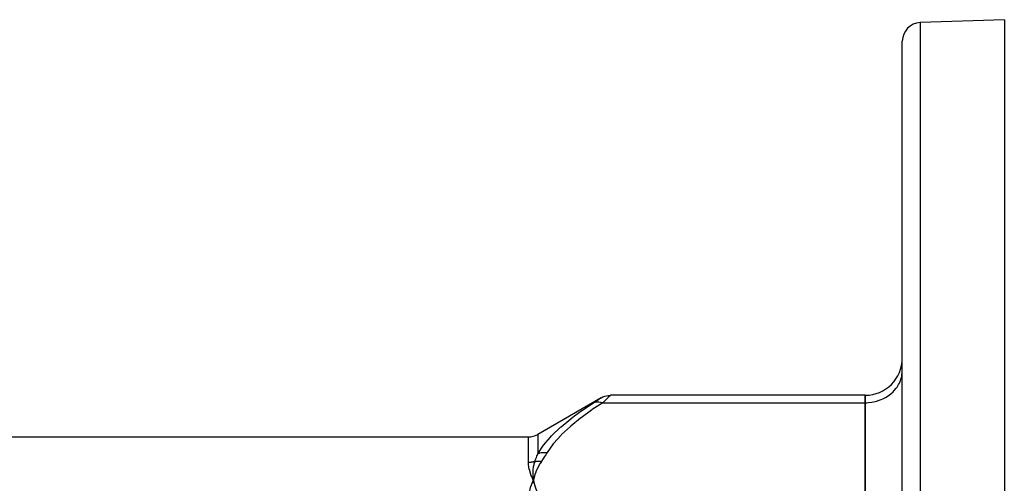
# Model space of a CAD drawing. Units: millimetres. Extents: x -347 to 588, y -376 to 376.
# Drawn here: x -252 to -146, y 75 to 125 of the extents above; entities that cross this region are included whole.
import ezdxf

# ---------------------------------------------------------------- set-up
doc = ezdxf.new("R2010")
doc.units = ezdxf.units.MM
doc.linetypes.add('DASHED', pattern=[9.652, 8.128, -1.524])
doc.layers.add('nevidi', color=4, linetype='DASHED')

msp = doc.modelspace()

# ---------------------------------------------------------------- linework, layer by layer
at = {"color": 2}
for p, q in [((-145.68, 125), (-154.75, 124.68)), ((-145.68, 125), (-145.68, 55.76)), ((-156.68, 45), (-156.68, 122.68)), ((-156.68, 45), (-156.68, 122.68)), ((-156.69, 86.98), (-156.68, 87.15)), ((-156.69, 86.98), (-156.68, 87.15)), ((-189.16, 84.21), (-195.99, 80.27)), ((-160.68, 84.49), (-188.15, 84.49)), ((-160.68, 84.49), (-160.68, 83.68)), ((-160.68, 83.68), (-160.68, 84.49)), ((-160.68, 83.68), (-160.68, 84.49)), ((-160.68, 66.94), (-160.68, 83.68)), ((-160.68, 66.94), (-160.68, 83.68)), ((-160.68, 83.68), (-160.68, 66.94)), ((-296.38, 80), (-196.99, 80)), ((-196.48, 75), (-196.45, 75.31)), ((-196.47, 75), (-196.45, 75.31)), ((-196.39, 75.01), (-196.45, 75.31)), ((-196.41, 75.01), (-196.45, 75.31)), ((-196.42, 75.01), (-196.45, 75.31)), ((-196.43, 75.01), (-196.45, 75.31)), ((-196.44, 75.01), (-196.45, 75.31)), ((-196.45, 75), (-196.45, 75.31))]:
    msp.add_line(p, q, dxfattribs=at)
for points in [[(-189.15, 84.22), (-188.97, 84.31), (-188.77, 84.39), (-188.56, 84.44), (-188.35, 84.48), (-188.15, 84.49)], [(-196.45, 75.31), (-196.48, 75.58), (-196.49, 75.6), (-196.49, 75.62), (-196.49, 75.63)], [(-196.59, 75), (-196.58, 75.03), (-196.51, 75.19), (-196.45, 75.31)], [(-196.46, 75.28), (-196.46, 75.29), (-196.45, 75.31)]]:
    msp.add_lwpolyline(points, dxfattribs=at)
for centre, radius, start, end in [((-154.68, 122.68), 2, 92, 180), ((-160.68, 88.49), 4, 270, 360), ((-157.68, 82.38), 2, 59.9884, 60.1397), ((-196.99, 82), 2, 270, 300)]:
    msp.add_arc(centre, radius, start, end, dxfattribs=at)
at = {"layer": 'nevidi', "color": 7, "linetype": 'Continuous'}
for p, q in [((-154.75, 124.68), (-154.75, 45)), ((-188.15, 84.49), (-188.16, 84.48)), ((-188.98, 83.68), (-160.68, 83.68)), ((-156.68, 83.36), (-156.69, 83.36)), ((-196.99, 77.23), (-196.99, 80)), ((-195.99, 80.27), (-195.99, 78.19))]:
    msp.add_line(p, q, dxfattribs=at)
for points in [[(-160.68, 83.68), (-160.5, 83.69), (-160.31, 83.7), (-159.96, 83.74), (-159.78, 83.77), (-159.44, 83.85), (-159.27, 83.91), (-158.95, 84.03), (-158.78, 84.1), (-158.48, 84.26), (-158.32, 84.35), (-158.05, 84.54), (-157.91, 84.65), (-157.67, 84.87), (-157.55, 84.99), (-157.35, 85.24), (-157.25, 85.37), (-157.08, 85.64), (-157, 85.79), (-156.88, 86.07), (-156.83, 86.23), (-156.75, 86.52), (-156.72, 86.68), (-156.69, 86.98)], [(-189.98, 83.68), (-189.89, 83.74), (-189.88, 83.74), (-189.77, 83.82), (-189.76, 83.82), (-189.65, 83.89), (-189.65, 83.9), (-189.54, 83.96), (-189.54, 83.97), (-189.45, 84.03), (-189.44, 84.03), (-189.36, 84.08), (-189.36, 84.08), (-189.29, 84.13), (-189.28, 84.13), (-189.23, 84.17), (-189.23, 84.17), (-189.18, 84.19), (-189.18, 84.2), (-189.16, 84.21)], [(-188.16, 84.48), (-188.18, 84.45), (-188.18, 84.45), (-188.21, 84.43), (-188.22, 84.41), (-188.23, 84.41), (-188.28, 84.36), (-188.28, 84.36), (-188.35, 84.29), (-188.36, 84.29), (-188.38, 84.27), (-188.44, 84.21), (-188.44, 84.2), (-188.53, 84.11), (-188.54, 84.11), (-188.64, 84.01), (-188.65, 84.01), (-188.66, 84), (-188.75, 83.9), (-188.76, 83.9), (-188.88, 83.78), (-188.88, 83.78), (-188.98, 83.68)], [(-195.99, 78.19), (-195.37, 79.11), (-195.32, 79.16), (-194.66, 79.95), (-194.51, 80.1), (-194.46, 80.15), (-193.53, 81.05), (-193.47, 81.1), (-192.43, 81.96), (-192.37, 82), (-192.02, 82.28), (-191.24, 82.84), (-191.18, 82.88), (-189.98, 83.68)], [(-188.98, 83.68), (-190.11, 82.94), (-190.18, 82.89), (-191.31, 82.07), (-191.37, 82.02), (-192.42, 81.17), (-192.47, 81.13), (-193.41, 80.25), (-193.46, 80.2), (-194.28, 79.29), (-194.32, 79.24), (-194.99, 78.3)], [(-189.98, 83.68), (-189.98, 83.68), (-189.86, 83.73), (-189.81, 83.75), (-189.8, 83.75), (-189.66, 83.78), (-189.62, 83.78), (-189.6, 83.79), (-189.46, 83.79), (-189.41, 83.78), (-189.39, 83.78), (-189.24, 83.76), (-189.19, 83.75), (-189.18, 83.75), (-189.02, 83.7), (-188.98, 83.68)], [(-196.29, 77.35), (-196.22, 77.55), (-196.22, 77.56), (-196.14, 77.77), (-196.14, 77.78), (-196.08, 77.94), (-196.07, 77.98), (-196.06, 77.99), (-195.99, 78.19), (-195.99, 78.19)], [(-195.99, 78.19), (-195.82, 78.25), (-195.81, 78.25), (-195.76, 78.27), (-195.75, 78.27), (-195.63, 78.3), (-195.61, 78.3), (-195.51, 78.31), (-195.5, 78.31), (-195.42, 78.32), (-195.41, 78.32), (-195.25, 78.32), (-195.24, 78.32), (-195.21, 78.32), (-195.19, 78.32), (-194.99, 78.3), (-194.99, 78.3)], [(-194.99, 78.3), (-195.13, 78.08), (-195.13, 78.07), (-195.28, 77.84), (-195.29, 77.83), (-195.43, 77.6), (-195.44, 77.59), (-195.59, 77.36)], [(-196.29, 77.35), (-196.34, 77.33), (-196.34, 77.33), (-196.35, 77.33), (-196.42, 77.31), (-196.43, 77.31), (-196.5, 77.29), (-196.51, 77.29), (-196.58, 77.27), (-196.59, 77.27), (-196.61, 77.27), (-196.67, 77.26), (-196.67, 77.26), (-196.75, 77.25), (-196.75, 77.25), (-196.83, 77.24), (-196.84, 77.24), (-196.89, 77.24), (-196.92, 77.24), (-196.92, 77.23), (-196.99, 77.23)], [(-196.45, 75.31), (-196.47, 75.34), (-196.59, 75.61), (-196.61, 75.64), (-196.72, 75.91), (-196.73, 75.94), (-196.81, 76.2), (-196.82, 76.22), (-196.89, 76.47), (-196.9, 76.5), (-196.95, 76.74), (-196.95, 76.77), (-196.98, 77), (-196.98, 77.03), (-196.99, 77.23)], [(-196.49, 75.63), (-196.5, 75.88), (-196.5, 75.9), (-196.5, 75.92), (-196.5, 75.94), (-196.5, 76.18), (-196.5, 76.19), (-196.5, 76.22), (-196.5, 76.24), (-196.48, 76.47), (-196.48, 76.48), (-196.48, 76.51), (-196.47, 76.53), (-196.44, 76.75), (-196.44, 76.77), (-196.43, 76.8), (-196.43, 76.82), (-196.39, 77.02), (-196.38, 77.06), (-196.37, 77.09), (-196.37, 77.1), (-196.32, 77.28), (-196.29, 77.34), (-196.29, 77.35)], [(-195.59, 77.36), (-195.74, 77.13), (-195.76, 77.09), (-195.9, 76.83), (-195.92, 76.8), (-196.05, 76.54), (-196.07, 76.5), (-196.18, 76.25), (-196.19, 76.21), (-196.29, 75.95), (-196.3, 75.91), (-196.38, 75.65), (-196.39, 75.61), (-196.45, 75.35), (-196.45, 75.31)], [(-196.29, 77.35), (-196.22, 77.36), (-196.22, 77.36), (-196.14, 77.37), (-196.14, 77.37), (-196.13, 77.37), (-196.13, 77.37), (-196.07, 77.38), (-196.06, 77.38), (-195.99, 77.38), (-195.98, 77.38), (-195.96, 77.38), (-195.95, 77.38), (-195.91, 77.38), (-195.9, 77.38), (-195.83, 77.38), (-195.82, 77.38), (-195.77, 77.38), (-195.77, 77.38), (-195.74, 77.38), (-195.74, 77.38), (-195.66, 77.37), (-195.66, 77.37), (-195.59, 77.36)], [(-196.99, 72.93), (-196.99, 72.94), (-196.98, 73.27), (-196.98, 73.31), (-196.95, 73.64), (-196.94, 73.67), (-196.89, 73.99), (-196.89, 74.03), (-196.81, 74.34), (-196.81, 74.37), (-196.72, 74.67), (-196.7, 74.71), (-196.59, 75)], [(-196.45, 75.31), (-196.41, 75.12), (-196.39, 75.01), (-196.33, 74.82), (-196.3, 74.71), (-196.23, 74.52), (-196.19, 74.41), (-196.11, 74.22), (-196.07, 74.12), (-195.98, 73.93), (-195.92, 73.82), (-195.82, 73.64), (-195.76, 73.53), (-195.64, 73.35), (-195.59, 73.27)]]:
    msp.add_lwpolyline(points, dxfattribs=at)

doc.saveas('drawing.dxf')
